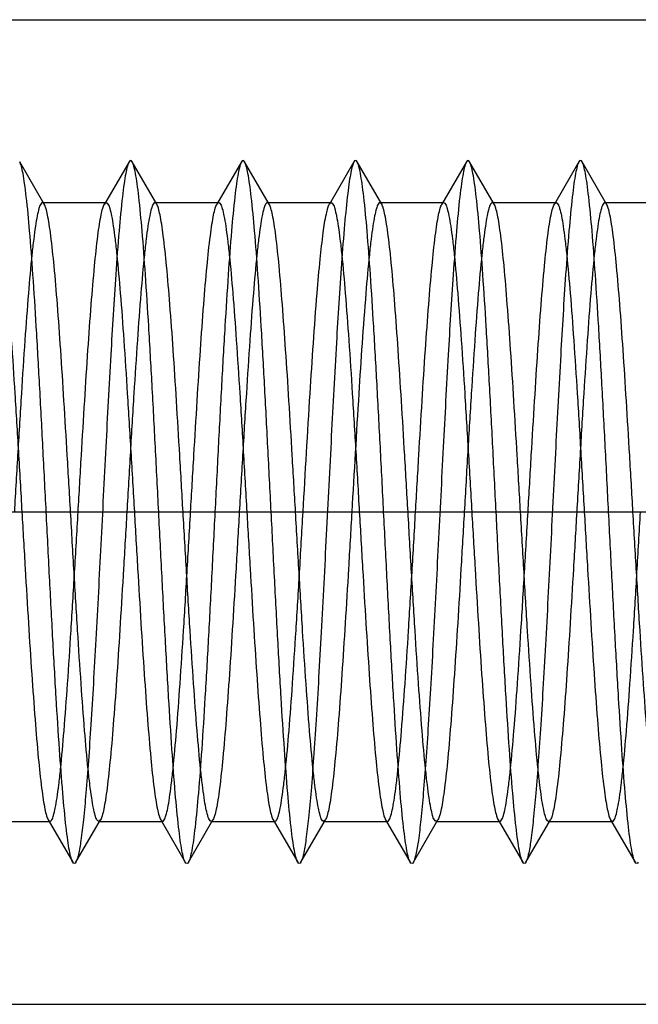
# Model space of a CAD drawing. Units: millimetres. Extents: x -10 to 831, y -10 to 584.
# Drawn here: x 330 to 334, y 460 to 467 of the extents above; entities that cross this region are included whole.
import ezdxf
from ezdxf.lldxf.tags import DXFTag

# ---------------------------------------------------------------- set-up
doc = ezdxf.new("R2010")
doc.units = ezdxf.units.MM
doc.header["$LTSCALE"] = 0.5
doc.layers.add('002_PRT_ALL_AXES', color=7, linetype='Continuous')
doc.layers.add('DEFAULT_2', color=8, linetype='HIDDEN')
tags = doc.linetypes.add('CENTER', pattern=[50.8, 31.75, -6.35, 6.35, -6.35]).pattern_tags.tags
tags[10:11] = [DXFTag(74, 4), DXFTag(75, 0), DXFTag(340, '0'), DXFTag(46, 1.0), DXFTag(50, 0.0), DXFTag(44, 0.0), DXFTag(45, 0.0)]
tags[8:9] = [DXFTag(74, 4), DXFTag(75, 0), DXFTag(340, '0'), DXFTag(46, 1.0), DXFTag(50, 0.0), DXFTag(44, 0.0), DXFTag(45, 0.0)]
tags[6:7] = [DXFTag(74, 4), DXFTag(75, 0), DXFTag(340, '0'), DXFTag(46, 1.0), DXFTag(50, 0.0), DXFTag(44, 0.0), DXFTag(45, 0.0)]
tags[4:5] = [DXFTag(74, 4), DXFTag(75, 0), DXFTag(340, '0'), DXFTag(46, 1.0), DXFTag(50, 0.0), DXFTag(44, 0.0), DXFTag(45, 0.0)]
tags = doc.linetypes.add('HIDDEN', pattern=[9.525, 6.35, -3.175]).pattern_tags.tags
tags[6:7] = [DXFTag(74, 4), DXFTag(75, 0), DXFTag(340, '0'), DXFTag(46, 1.0), DXFTag(50, 0.0), DXFTag(44, 0.0), DXFTag(45, 0.0)]
tags[4:5] = [DXFTag(74, 4), DXFTag(75, 0), DXFTag(340, '0'), DXFTag(46, 1.0), DXFTag(50, 0.0), DXFTag(44, 0.0), DXFTag(45, 0.0)]

msp = doc.modelspace()

# ---------------------------------------------------------------- linework, layer by layer
at = {"color": 7, "linetype": 'Continuous'}
for p, q in [((327.6248, 466.8009), (351.3248, 466.8009)), ((327.6248, 459.8009), (351.3248, 459.8009))]:
    msp.add_line(p, q, dxfattribs=at)
at = {"layer": '002_PRT_ALL_AXES', "color": 2, "linetype": 'CENTER'}
msp.add_line((280.8494, 463.3009), (351.0506, 463.3009), dxfattribs=at)
at = {"layer": 'DEFAULT_2', "color": 8, "linetype": 'HIDDEN'}
for p, q in [((330.1608, 465.4899), (329.986, 465.7912)), ((330.7636, 465.7912), (330.5889, 465.4899)), ((330.9608, 465.4899), (330.786, 465.7912)), ((331.5636, 465.7912), (331.3889, 465.4899)), ((331.7608, 465.4899), (331.586, 465.7912)), ((332.3636, 465.7912), (332.1889, 465.4899)), ((332.5608, 465.4899), (332.386, 465.7912)), ((333.1636, 465.7912), (332.9889, 465.4899)), ((333.3608, 465.4899), (333.186, 465.7912)), ((333.9636, 465.7912), (333.7889, 465.4899)), ((334.1608, 465.4899), (333.986, 465.7912)), ((330.1481, 465.5009), (330.6016, 465.5009)), ((330.9481, 465.5009), (331.4016, 465.5009)), ((331.7608, 465.4899), (331.7481, 465.5009)), ((331.7481, 465.5009), (332.2016, 465.5009)), ((332.5608, 465.4899), (332.5481, 465.5009)), ((332.5481, 465.5009), (333.0016, 465.5009)), ((333.3481, 465.5009), (333.8016, 465.5009)), ((333.7889, 465.4899), (333.8016, 465.5009)), ((334.1481, 465.5009), (334.6016, 465.5009)), ((329.7481, 461.1009), (330.2016, 461.1009)), ((330.1889, 461.1119), (330.3636, 460.8106)), ((330.1889, 461.1119), (330.2016, 461.1009)), ((330.386, 460.8106), (330.5608, 461.1119)), ((330.5481, 461.1009), (331.0016, 461.1009)), ((330.9889, 461.1119), (331.1636, 460.8106)), ((330.9889, 461.1119), (331.0016, 461.1009)), ((331.186, 460.8106), (331.3608, 461.1119)), ((331.3481, 461.1009), (331.8016, 461.1009)), ((331.7889, 461.1119), (331.9636, 460.8106)), ((331.986, 460.8106), (332.1608, 461.1119)), ((332.1608, 461.1119), (332.148, 461.1009)), ((332.1481, 461.1009), (332.6016, 461.1009)), ((332.5889, 461.1119), (332.7636, 460.8106)), ((332.786, 460.8106), (332.9608, 461.1119)), ((332.9608, 461.1119), (332.948, 461.1009)), ((332.9481, 461.1009), (333.4016, 461.1009)), ((333.3889, 461.1119), (333.5636, 460.8106)), ((333.586, 460.8106), (333.7608, 461.1119)), ((333.7481, 461.1009), (334.2016, 461.1009)), ((334.1889, 461.1119), (334.3636, 460.8106)), ((334.1889, 461.1119), (334.2016, 461.1009))]:
    msp.add_line(p, q, dxfattribs=at)
for points, knots in [([(330.3636, 460.8106), (330.3581, 460.8201), (330.3494, 460.8481), (330.3382, 460.9002), (330.3269, 460.973), (330.31, 461.1089), (330.2901, 461.3243), (330.2673, 461.6317), (330.2443, 461.9963), (330.2212, 462.4055), (330.198, 462.8454), (330.1748, 463.3009), (330.1516, 463.7564), (330.1285, 464.1963), (330.1054, 464.6055), (330.0824, 464.97), (330.0596, 465.2774), (330.0397, 465.4929), (330.0228, 465.6288), (330.0115, 465.7016), (330.0003, 465.7537), (329.9916, 465.7816), (329.986, 465.7912)], [0, 0, 0, 0, 0.006642, 0.017326, 0.03207, 0.050787, 0.099486, 0.161836, 0.235726, 0.318635, 0.407742, 0.500002, 0.592259, 0.681368, 0.764278, 0.838163, 0.900516, 0.949219, 0.967931, 0.982672, 0.993364, 1, 1, 1, 1]), ([(330.7636, 465.7912), (330.7581, 465.7816), (330.7494, 465.7537), (330.7382, 465.7016), (330.7269, 465.6288), (330.71, 465.4929), (330.6901, 465.2774), (330.6623, 464.9027), (330.6315, 464.3898), (330.5975, 463.7499), (330.5635, 463.0754), (330.5345, 462.5152), (330.5106, 462.0889), (330.4932, 461.8001), (330.4758, 461.5403), (330.4584, 461.3144), (330.4413, 461.1268), (330.4243, 460.9812), (330.4096, 460.8871), (330.3965, 460.8354), (330.3899, 460.8172), (330.386, 460.8106)], [0, 0, 0, 0, 0.006636, 0.017319, 0.03207, 0.05078, 0.099486, 0.161831, 0.276218, 0.407738, 0.546325, 0.681363, 0.744289, 0.802512, 0.854924, 0.900511, 0.938421, 0.967926, 0.988529, 0.995397, 1, 1, 1, 1]), ([(330.786, 465.7912), (330.7836, 465.7955), (330.7748, 465.8063), (330.7661, 465.7955), (330.7636, 465.7912)], [0, 0, 0, 0, 0.499942, 1, 1, 1, 1]), ([(331.1636, 460.8106), (331.1581, 460.8201), (331.1494, 460.8481), (331.1382, 460.9002), (331.1269, 460.973), (331.11, 461.1089), (331.0901, 461.3243), (331.0673, 461.6317), (331.0443, 461.9963), (331.0212, 462.4055), (330.998, 462.8454), (330.9748, 463.3009), (330.9516, 463.7564), (330.9285, 464.1963), (330.9054, 464.6055), (330.8824, 464.97), (330.8596, 465.2774), (330.8397, 465.4929), (330.8228, 465.6288), (330.8115, 465.7016), (330.8003, 465.7537), (330.7916, 465.7816), (330.786, 465.7912)], [0, 0, 0, 0, 0.006631, 0.017323, 0.032069, 0.050776, 0.099484, 0.161834, 0.235719, 0.318633, 0.40774, 0.499999, 0.592259, 0.681365, 0.764277, 0.838168, 0.900514, 0.949218, 0.96793, 0.98268, 0.993362, 1, 1, 1, 1]), ([(331.5636, 465.7912), (331.5581, 465.7816), (331.5494, 465.7537), (331.5382, 465.7016), (331.5269, 465.6288), (331.51, 465.4929), (331.4901, 465.2774), (331.4673, 464.97), (331.4443, 464.6055), (331.4212, 464.1963), (331.398, 463.7564), (331.3748, 463.3009), (331.3516, 462.8454), (331.3285, 462.4055), (331.3054, 461.9963), (331.2824, 461.6317), (331.2596, 461.3243), (331.2397, 461.1089), (331.2228, 460.973), (331.2115, 460.9002), (331.2002, 460.8481), (331.1916, 460.8201), (331.186, 460.8106)], [0, 0, 0, 0, 0.006638, 0.017329, 0.032069, 0.050783, 0.099484, 0.161837, 0.235724, 0.318633, 0.407741, 0.499999, 0.592258, 0.681365, 0.764274, 0.838163, 0.900514, 0.949213, 0.96793, 0.982672, 0.993358, 1, 1, 1, 1]), ([(331.586, 465.7912), (331.5836, 465.7955), (331.5749, 465.8062), (331.5661, 465.7955), (331.5636, 465.7912)], [0, 0, 0, 0, 0.500106, 1, 1, 1, 1]), ([(331.9636, 460.8106), (331.9581, 460.8201), (331.9494, 460.8481), (331.9382, 460.9002), (331.9269, 460.973), (331.91, 461.1089), (331.8901, 461.3243), (331.8673, 461.6317), (331.8443, 461.9963), (331.8212, 462.4055), (331.798, 462.8454), (331.7748, 463.3009), (331.7516, 463.7564), (331.7285, 464.1963), (331.7054, 464.6055), (331.6824, 464.97), (331.6596, 465.2774), (331.6397, 465.4929), (331.6228, 465.6288), (331.6115, 465.7016), (331.6003, 465.7537), (331.5916, 465.7816), (331.586, 465.7912)], [0, 0, 0, 0, 0.006641, 0.017325, 0.03207, 0.050786, 0.099486, 0.161835, 0.235726, 0.318636, 0.407742, 0.500002, 0.592259, 0.681368, 0.764279, 0.838163, 0.900516, 0.94922, 0.967931, 0.982673, 0.993365, 1, 1, 1, 1]), ([(332.3636, 465.7912), (332.3585, 465.7823), (332.3503, 465.7569), (332.3397, 465.7096), (332.3291, 465.644), (332.3132, 465.5217), (332.2945, 465.328), (332.2816, 465.1619), (332.2748, 465.0686)], [0, 0, 0, 0, 0.042021, 0.108532, 0.19973, 0.315106, 0.615454, 1, 1, 1, 1]), ([(332.386, 465.7912), (332.3836, 465.7955), (332.3748, 465.8063), (332.3661, 465.7954), (332.3636, 465.7912)], [0, 0, 0, 0, 0.499698, 1, 1, 1, 1]), ([(332.7636, 460.8106), (332.7581, 460.8201), (332.7494, 460.8481), (332.7382, 460.9002), (332.7269, 460.973), (332.71, 461.1089), (332.6901, 461.3243), (332.6673, 461.6317), (332.6443, 461.9963), (332.6212, 462.4055), (332.598, 462.8454), (332.5748, 463.3009), (332.5516, 463.7564), (332.5285, 464.1963), (332.5054, 464.6055), (332.4824, 464.97), (332.4596, 465.2774), (332.4397, 465.4929), (332.4228, 465.6288), (332.4115, 465.7016), (332.4002, 465.7537), (332.3916, 465.7816), (332.386, 465.7912)], [0, 0, 0, 0, 0.006631, 0.017324, 0.032069, 0.050776, 0.099484, 0.161835, 0.235719, 0.318633, 0.40774, 0.499998, 0.592259, 0.681364, 0.764276, 0.838167, 0.900513, 0.949216, 0.967929, 0.982679, 0.993361, 1, 1, 1, 1]), ([(333.1636, 465.7912), (333.1581, 465.7816), (333.1494, 465.7537), (333.1382, 465.7016), (333.1269, 465.6288), (333.11, 465.4929), (333.0901, 465.2774), (333.0623, 464.9027), (333.0315, 464.3898), (332.9975, 463.7499), (332.9635, 463.0754), (332.9345, 462.5152), (332.9106, 462.0889), (332.8932, 461.8001), (332.8758, 461.5403), (332.8584, 461.3144), (332.8413, 461.1268), (332.8243, 460.9812), (332.8096, 460.8871), (332.7965, 460.8354), (332.7899, 460.8172), (332.786, 460.8106)], [0, 0, 0, 0, 0.006639, 0.017329, 0.032069, 0.050784, 0.099484, 0.161837, 0.276221, 0.407739, 0.546325, 0.681362, 0.744283, 0.802511, 0.854916, 0.900511, 0.93841, 0.967926, 0.988517, 0.995389, 1, 1, 1, 1]), ([(333.186, 465.7912), (333.1836, 465.7955), (333.1749, 465.8062), (333.1661, 465.7955), (333.1636, 465.7912)], [0, 0, 0, 0, 0.500171, 1, 1, 1, 1]), ([(333.5636, 460.8106), (333.5581, 460.8201), (333.5494, 460.8481), (333.5382, 460.9002), (333.5269, 460.973), (333.51, 461.1089), (333.4901, 461.3243), (333.4673, 461.6317), (333.4443, 461.9963), (333.4212, 462.4055), (333.398, 462.8454), (333.3748, 463.3009), (333.3516, 463.7564), (333.3285, 464.1963), (333.3054, 464.6055), (333.2824, 464.97), (333.2596, 465.2774), (333.2397, 465.4929), (333.2228, 465.6288), (333.2115, 465.7016), (333.2003, 465.7537), (333.1916, 465.7816), (333.186, 465.7912)], [0, 0, 0, 0, 0.006641, 0.017324, 0.03207, 0.050786, 0.099486, 0.161834, 0.235725, 0.318636, 0.407742, 0.500002, 0.592259, 0.681368, 0.764279, 0.838164, 0.900516, 0.949221, 0.967931, 0.982673, 0.993366, 1, 1, 1, 1]), ([(333.9636, 465.7912), (333.9581, 465.7816), (333.9494, 465.7537), (333.9382, 465.7016), (333.9269, 465.6288), (333.91, 465.4929), (333.8901, 465.2774), (333.8623, 464.9027), (333.8315, 464.3898), (333.7975, 463.7499), (333.7635, 463.0754), (333.7345, 462.5152), (333.7106, 462.0889), (333.6932, 461.8001), (333.6758, 461.5403), (333.6584, 461.3144), (333.6413, 461.1268), (333.6243, 460.9812), (333.6096, 460.8871), (333.5965, 460.8354), (333.5899, 460.8172), (333.586, 460.8106)], [0, 0, 0, 0, 0.006634, 0.017319, 0.03207, 0.050778, 0.099485, 0.161831, 0.276218, 0.407738, 0.546325, 0.681363, 0.744289, 0.802511, 0.854925, 0.900511, 0.938421, 0.967926, 0.988529, 0.995395, 1, 1, 1, 1]), ([(333.986, 465.7912), (333.9836, 465.7955), (333.9748, 465.8063), (333.9661, 465.7955), (333.9636, 465.7912)], [0, 0, 0, 0, 0.499832, 1, 1, 1, 1]), ([(334.3636, 460.8106), (334.3581, 460.8201), (334.3494, 460.8481), (334.3382, 460.9002), (334.3269, 460.973), (334.31, 461.1089), (334.2901, 461.3243), (334.2673, 461.6317), (334.2443, 461.9963), (334.2212, 462.4055), (334.198, 462.8454), (334.1748, 463.3009), (334.1516, 463.7564), (334.1285, 464.1963), (334.1054, 464.6055), (334.0824, 464.97), (334.0596, 465.2774), (334.0397, 465.4929), (334.0228, 465.6288), (334.0115, 465.7016), (334.0002, 465.7537), (333.9916, 465.7816), (333.986, 465.7912)], [0, 0, 0, 0, 0.006632, 0.017325, 0.032069, 0.050777, 0.099484, 0.161835, 0.23572, 0.318633, 0.40774, 0.499998, 0.592259, 0.681364, 0.764276, 0.838167, 0.900514, 0.949216, 0.96793, 0.982678, 0.993361, 1, 1, 1, 1]), ([(329.8016, 465.5009), (329.8071, 465.5009), (329.8191, 465.4843), (329.8286, 465.4531), (329.8413, 465.3995), (329.8529, 465.3272), (329.8653, 465.235), (329.8828, 465.0762), (329.904, 464.8368), (329.9282, 464.5076), (329.9526, 464.132), (329.9771, 463.7246), (329.9934, 463.4439), (330.0016, 463.3009)], [0, 0, 0, 0, 0.007399, 0.022758, 0.047082, 0.080382, 0.122392, 0.17278, 0.296718, 0.447571, 0.619511, 0.806122, 1, 1, 1, 1]), ([(330.1481, 465.5009), (330.1426, 465.5009), (330.1306, 465.4843), (330.1211, 465.4531), (330.1084, 465.3995), (330.0968, 465.3272), (330.0844, 465.235), (330.0669, 465.0762), (330.0457, 464.8367), (330.0215, 464.5076), (329.9971, 464.132), (329.9726, 463.7246), (329.9563, 463.4439), (329.9481, 463.3009)], [0, 0, 0, 0, 0.007398, 0.022759, 0.047081, 0.080385, 0.1224, 0.17279, 0.296733, 0.44758, 0.619503, 0.806109, 1, 1, 1, 1]), ([(330.1608, 465.4899), (330.1598, 465.4915), (330.1569, 465.4962), (330.1518, 465.5009), (330.1481, 465.5009)], [0, 0, 0, 0, 0.336183, 1, 1, 1, 1]), ([(330.5889, 465.4899), (330.5899, 465.4915), (330.5928, 465.4962), (330.5979, 465.5009), (330.6017, 465.5009)], [0, 0, 0, 0, 0.336357, 1, 1, 1, 1]), ([(330.6017, 465.5009), (330.6071, 465.5009), (330.6191, 465.4843), (330.6286, 465.453), (330.6413, 465.3994), (330.6529, 465.3272), (330.6653, 465.235), (330.6828, 465.0762), (330.704, 464.8368), (330.7282, 464.5076), (330.7526, 464.132), (330.7771, 463.7246), (330.7934, 463.4439), (330.8016, 463.3009)], [0, 0, 0, 0, 0.007403, 0.022766, 0.047093, 0.080391, 0.122398, 0.172784, 0.296716, 0.447563, 0.619509, 0.806129, 1, 1, 1, 1]), ([(330.9481, 465.5009), (330.9426, 465.5009), (330.9306, 465.4843), (330.9211, 465.4531), (330.9084, 465.3995), (330.8968, 465.3272), (330.8844, 465.235), (330.8669, 465.0762), (330.8457, 464.8368), (330.8215, 464.5076), (330.7971, 464.132), (330.7726, 463.7246), (330.7563, 463.4439), (330.7481, 463.3009)], [0, 0, 0, 0, 0.007396, 0.022755, 0.047074, 0.080378, 0.122394, 0.172783, 0.296723, 0.447556, 0.619482, 0.806098, 1, 1, 1, 1]), ([(330.9608, 465.4899), (330.9598, 465.4915), (330.9569, 465.4962), (330.9519, 465.5009), (330.9481, 465.5009)], [0, 0, 0, 0, 0.336093, 1, 1, 1, 1]), ([(331.3889, 465.4899), (331.3899, 465.4915), (331.3928, 465.4962), (331.3979, 465.5009), (331.4016, 465.5009)], [0, 0, 0, 0, 0.336215, 1, 1, 1, 1]), ([(331.4016, 465.5009), (331.4071, 465.5009), (331.4191, 465.4843), (331.4286, 465.453), (331.4413, 465.3994), (331.4529, 465.3272), (331.4653, 465.2349), (331.4828, 465.0761), (331.504, 464.8367), (331.5282, 464.5076), (331.5526, 464.132), (331.5771, 463.7246), (331.5934, 463.4439), (331.6016, 463.3009)], [0, 0, 0, 0, 0.007403, 0.022772, 0.047098, 0.080404, 0.122422, 0.172812, 0.296755, 0.447588, 0.619505, 0.806111, 1, 1, 1, 1]), ([(331.7481, 465.5009), (331.7426, 465.5009), (331.7306, 465.4843), (331.7211, 465.4531), (331.7084, 465.3994), (331.6968, 465.3272), (331.6844, 465.2349), (331.6669, 465.0761), (331.6457, 464.8367), (331.6215, 464.5076), (331.5971, 464.132), (331.5726, 463.7246), (331.5563, 463.4439), (331.5481, 463.3009)], [0, 0, 0, 0, 0.007401, 0.022763, 0.04709, 0.080398, 0.122416, 0.172806, 0.296738, 0.44756, 0.619486, 0.806109, 1, 1, 1, 1]), ([(332.1889, 465.4899), (332.1899, 465.4915), (332.1928, 465.4962), (332.1978, 465.5009), (332.2016, 465.5009)], [0, 0, 0, 0, 0.336189, 1, 1, 1, 1]), ([(332.2016, 465.5009), (332.2071, 465.5009), (332.2191, 465.4843), (332.2286, 465.453), (332.2413, 465.3994), (332.2529, 465.3272), (332.2653, 465.2349), (332.2828, 465.0761), (332.304, 464.8367), (332.3282, 464.5076), (332.3526, 464.132), (332.3771, 463.7246), (332.3934, 463.4439), (332.4016, 463.3009)], [0, 0, 0, 0, 0.007402, 0.022772, 0.0471, 0.080409, 0.122429, 0.172819, 0.296761, 0.447594, 0.61951, 0.806112, 1, 1, 1, 1]), ([(332.5481, 465.5009), (332.5426, 465.5009), (332.5306, 465.4843), (332.5211, 465.453), (332.5084, 465.3994), (332.4968, 465.3272), (332.4844, 465.2349), (332.4669, 465.0761), (332.4555, 464.9477), (332.4481, 464.8565)], [0, 0, 0, 0, 0.024955, 0.076735, 0.158681, 0.270874, 0.412496, 0.582494, 1, 1, 1, 1]), ([(332.9889, 465.4899), (332.9899, 465.4915), (332.9928, 465.4962), (332.9979, 465.5009), (333.0016, 465.5009)], [0, 0, 0, 0, 0.336245, 1, 1, 1, 1]), ([(333.0016, 465.5009), (333.0071, 465.5009), (333.0191, 465.4843), (333.0286, 465.4531), (333.0413, 465.3995), (333.0529, 465.3272), (333.0653, 465.235), (333.0828, 465.0762), (333.104, 464.8369), (333.1282, 464.5077), (333.1526, 464.1321), (333.1771, 463.7246), (333.1934, 463.4439), (333.2016, 463.3009)], [0, 0, 0, 0, 0.007398, 0.022753, 0.047075, 0.080371, 0.122376, 0.172757, 0.296678, 0.44752, 0.619471, 0.806111, 1, 1, 1, 1]), ([(333.3481, 465.5009), (333.3426, 465.5009), (333.3306, 465.4843), (333.3211, 465.4531), (333.3084, 465.3995), (333.2968, 465.3272), (333.2844, 465.235), (333.2669, 465.0762), (333.2457, 464.8368), (333.2215, 464.5077), (333.1971, 464.1321), (333.1726, 463.7246), (333.1563, 463.4439), (333.1481, 463.3009)], [0, 0, 0, 0, 0.007397, 0.022756, 0.047077, 0.080377, 0.122385, 0.172766, 0.296687, 0.447523, 0.619468, 0.806105, 1, 1, 1, 1]), ([(333.3608, 465.4899), (333.3598, 465.4915), (333.3569, 465.4962), (333.3518, 465.5009), (333.3481, 465.5009)], [0, 0, 0, 0, 0.336179, 1, 1, 1, 1]), ([(333.8016, 465.5009), (333.8071, 465.5009), (333.8191, 465.4843), (333.8286, 465.4531), (333.8413, 465.3995), (333.8529, 465.3272), (333.8653, 465.235), (333.8828, 465.0762), (333.904, 464.8368), (333.9282, 464.5077), (333.9526, 464.1321), (333.9771, 463.7246), (333.9934, 463.4439), (334.0016, 463.3009)], [0, 0, 0, 0, 0.007398, 0.022756, 0.047081, 0.080381, 0.12239, 0.172774, 0.296696, 0.447526, 0.619468, 0.806108, 1, 1, 1, 1]), ([(334.1481, 465.5009), (334.1426, 465.5009), (334.1306, 465.4843), (334.1211, 465.4531), (334.1084, 465.3995), (334.0968, 465.3272), (334.0844, 465.235), (334.0669, 465.0761), (334.0457, 464.8368), (334.0215, 464.5076), (333.9971, 464.132), (333.9726, 463.7246), (333.9563, 463.4439), (333.9481, 463.3009)], [0, 0, 0, 0, 0.007398, 0.02276, 0.047082, 0.080386, 0.122402, 0.172791, 0.296732, 0.447568, 0.61949, 0.806105, 1, 1, 1, 1]), ([(334.1608, 465.4899), (334.1598, 465.4915), (334.1569, 465.4962), (334.1518, 465.5009), (334.1481, 465.5009)], [0, 0, 0, 0, 0.336171, 1, 1, 1, 1]), ([(330.3481, 463.3009), (330.3403, 463.4349), (330.325, 463.6985), (330.302, 464.0829), (330.2791, 464.4409), (330.2563, 464.7605), (330.2336, 465.0309), (330.2139, 465.2211), (330.1972, 465.3419), (330.1859, 465.4073), (330.1747, 465.455), (330.1661, 465.4808), (330.1608, 465.4899)], [0, 0, 0, 0, 0.183065, 0.360164, 0.52505, 0.672347, 0.797081, 0.895122, 0.933101, 0.963338, 0.985625, 1, 1, 1, 1]), ([(330.4016, 463.3009), (330.4094, 463.4349), (330.4247, 463.6986), (330.4476, 464.0829), (330.4706, 464.4409), (330.4934, 464.7604), (330.516, 465.0308), (330.5358, 465.2211), (330.5525, 465.3418), (330.5638, 465.4073), (330.5749, 465.455), (330.5836, 465.4808), (330.5889, 465.4899)], [0, 0, 0, 0, 0.183078, 0.360177, 0.525045, 0.672322, 0.797048, 0.895097, 0.933087, 0.96333, 0.985619, 1, 1, 1, 1]), ([(331.1481, 463.3009), (331.1403, 463.4349), (331.125, 463.6986), (331.102, 464.0829), (331.0791, 464.4409), (331.0563, 464.7605), (331.0336, 465.0309), (331.0139, 465.2211), (330.9972, 465.3419), (330.9859, 465.4073), (330.9747, 465.455), (330.9661, 465.4808), (330.9608, 465.4899)], [0, 0, 0, 0, 0.183065, 0.360177, 0.525076, 0.672371, 0.797101, 0.895134, 0.933107, 0.963339, 0.985626, 1, 1, 1, 1]), ([(331.2016, 463.3009), (331.2094, 463.4349), (331.2247, 463.6986), (331.2476, 464.0829), (331.2706, 464.4409), (331.2934, 464.7604), (331.316, 465.0308), (331.3358, 465.2211), (331.3525, 465.3418), (331.3638, 465.4073), (331.3749, 465.455), (331.3836, 465.4808), (331.3889, 465.4899)], [0, 0, 0, 0, 0.183075, 0.360185, 0.52506, 0.672329, 0.797048, 0.895095, 0.933084, 0.963329, 0.98562, 1, 1, 1, 1]), ([(331.9481, 463.3009), (331.9403, 463.4349), (331.925, 463.6986), (331.902, 464.0829), (331.8791, 464.4409), (331.8563, 464.7604), (331.8336, 465.0308), (331.8139, 465.2211), (331.7972, 465.3418), (331.7859, 465.4073), (331.7747, 465.455), (331.7661, 465.4808), (331.7608, 465.4899)], [0, 0, 0, 0, 0.183079, 0.360179, 0.525048, 0.672328, 0.797056, 0.895104, 0.93309, 0.96333, 0.985618, 1, 1, 1, 1]), ([(332.1016, 464.8565), (332.1083, 464.9374), (332.1209, 465.0817), (332.1418, 465.2697), (332.1598, 465.3916), (332.1759, 465.4583), (332.1841, 465.4815), (332.1889, 465.4899)], [0, 0, 0, 0, 0.379656, 0.678054, 0.886146, 0.954831, 1, 1, 1, 1]), ([(332.7481, 463.3009), (332.7403, 463.4349), (332.725, 463.6986), (332.702, 464.0829), (332.6791, 464.4409), (332.6563, 464.7604), (332.6336, 465.0308), (332.6139, 465.2211), (332.5972, 465.3418), (332.5859, 465.4073), (332.5747, 465.455), (332.5661, 465.4808), (332.5608, 465.4899)], [0, 0, 0, 0, 0.183078, 0.360173, 0.525039, 0.672319, 0.797047, 0.895095, 0.933083, 0.963327, 0.985616, 1, 1, 1, 1]), ([(332.8016, 463.3009), (332.8094, 463.4349), (332.8247, 463.6986), (332.8476, 464.0829), (332.8706, 464.441), (332.8934, 464.7605), (332.9161, 465.0309), (332.9358, 465.2211), (332.9525, 465.3419), (332.9638, 465.4073), (332.9749, 465.455), (332.9836, 465.4808), (332.9889, 465.4899)], [0, 0, 0, 0, 0.183078, 0.360199, 0.525093, 0.672376, 0.797092, 0.89512, 0.9331, 0.963338, 0.985624, 1, 1, 1, 1]), ([(333.5481, 463.3009), (333.5403, 463.4349), (333.525, 463.6986), (333.502, 464.0829), (333.4791, 464.441), (333.4563, 464.7605), (333.4336, 465.0309), (333.4139, 465.2211), (333.3972, 465.3419), (333.3859, 465.4073), (333.3747, 465.455), (333.3661, 465.4808), (333.3608, 465.4899)], [0, 0, 0, 0, 0.183072, 0.360195, 0.525094, 0.672382, 0.797103, 0.89513, 0.933105, 0.96334, 0.985627, 1, 1, 1, 1]), ([(333.6016, 463.3009), (333.6094, 463.4349), (333.6247, 463.6986), (333.6476, 464.0829), (333.6706, 464.4409), (333.6934, 464.7605), (333.716, 465.0308), (333.7358, 465.2211), (333.7525, 465.3418), (333.7638, 465.4073), (333.7749, 465.455), (333.7836, 465.4808), (333.7889, 465.4899)], [0, 0, 0, 0, 0.18308, 0.360182, 0.525052, 0.672332, 0.79706, 0.895108, 0.933094, 0.963335, 0.985622, 1, 1, 1, 1]), ([(334.3481, 463.3009), (334.3403, 463.4349), (334.325, 463.6986), (334.302, 464.0829), (334.2791, 464.441), (334.2563, 464.7605), (334.2336, 465.0309), (334.2139, 465.2211), (334.1972, 465.3419), (334.1859, 465.4073), (334.1747, 465.455), (334.1661, 465.4808), (334.1608, 465.4899)], [0, 0, 0, 0, 0.183076, 0.360201, 0.525093, 0.67237, 0.797087, 0.895119, 0.933098, 0.963337, 0.985626, 1, 1, 1, 1]), ([(332.2748, 465.0686), (332.2613, 464.8804), (332.2361, 464.4717), (332.2015, 463.8281), (332.1669, 463.1424), (332.1374, 462.5693), (332.1131, 462.1311), (332.0953, 461.8333), (332.0775, 461.565), (332.0598, 461.3315), (332.0424, 461.1374), (332.025, 460.9867), (332.0101, 460.8895), (331.9967, 460.836), (331.99, 460.8174), (331.986, 460.8106)], [0, 0, 0, 0, 0.132591, 0.287616, 0.452762, 0.614863, 0.690704, 0.761018, 0.824411, 0.879609, 0.925536, 0.961276, 0.986196, 0.994477, 1, 1, 1, 1]), ([(332.0016, 463.3009), (332.0179, 463.5815), (332.048, 464.1003), (332.0822, 464.6188), (332.1016, 464.8565)], [0, 0, 0, 0, 0.541025, 1, 1, 1, 1]), ([(332.4481, 464.8565), (332.4286, 464.6188), (332.3944, 464.1003), (332.3643, 463.5815), (332.3481, 463.3009)], [0, 0, 0, 0, 0.458975, 1, 1, 1, 1]), ([(330.0016, 463.3009), (330.0094, 463.1669), (330.0247, 462.9032), (330.0476, 462.5189), (330.0706, 462.1609), (330.0934, 461.8413), (330.116, 461.571), (330.1358, 461.3807), (330.1525, 461.2599), (330.1638, 461.1944), (330.1749, 461.1468), (330.1836, 461.121), (330.1889, 461.1119)], [0, 0, 0, 0, 0.183077, 0.360171, 0.525037, 0.672317, 0.797044, 0.895094, 0.933084, 0.963327, 0.985616, 1, 1, 1, 1]), ([(330.2016, 461.1009), (330.2071, 461.1009), (330.2191, 461.1175), (330.2286, 461.1487), (330.2413, 461.2023), (330.2529, 461.2746), (330.2653, 461.3668), (330.2828, 461.5256), (330.304, 461.765), (330.3282, 462.0942), (330.3526, 462.4697), (330.3771, 462.8772), (330.3934, 463.1579), (330.4016, 463.3009)], [0, 0, 0, 0, 0.007402, 0.022766, 0.047095, 0.080404, 0.122422, 0.17281, 0.296737, 0.44756, 0.61949, 0.806113, 1, 1, 1, 1]), ([(330.548, 461.1009), (330.5426, 461.1009), (330.5306, 461.1175), (330.5211, 461.1487), (330.5084, 461.2024), (330.4968, 461.2746), (330.4844, 461.3669), (330.4668, 461.5257), (330.4457, 461.7651), (330.4215, 462.0942), (330.3971, 462.4698), (330.3726, 462.8772), (330.3563, 463.1579), (330.3481, 463.3009)], [0, 0, 0, 0, 0.007403, 0.022773, 0.0471, 0.080409, 0.12243, 0.172821, 0.296764, 0.447595, 0.619511, 0.806113, 1, 1, 1, 1]), ([(330.7481, 463.3009), (330.7403, 463.1669), (330.725, 462.9032), (330.702, 462.5189), (330.6791, 462.1608), (330.6563, 461.8413), (330.6336, 461.5709), (330.6139, 461.3807), (330.5972, 461.26), (330.5859, 461.1944), (330.5747, 461.1468), (330.5661, 461.121), (330.5608, 461.1119)], [0, 0, 0, 0, 0.183073, 0.360185, 0.525065, 0.672337, 0.797053, 0.895094, 0.933082, 0.963328, 0.98562, 1, 1, 1, 1]), ([(330.8016, 463.3009), (330.8094, 463.1669), (330.8247, 462.9032), (330.8476, 462.5189), (330.8706, 462.1609), (330.8934, 461.8413), (330.916, 461.5709), (330.9358, 461.3807), (330.9525, 461.2599), (330.9638, 461.1944), (330.9749, 461.1468), (330.9836, 461.121), (330.9889, 461.1119)], [0, 0, 0, 0, 0.18308, 0.360183, 0.525052, 0.672333, 0.797061, 0.895108, 0.933093, 0.963332, 0.985619, 1, 1, 1, 1]), ([(331.0016, 461.1009), (331.0071, 461.1009), (331.0191, 461.1174), (331.0286, 461.1487), (331.0413, 461.2023), (331.0529, 461.2746), (331.0653, 461.3668), (331.0828, 461.5256), (331.104, 461.765), (331.1282, 462.0942), (331.1526, 462.4697), (331.1771, 462.8772), (331.1934, 463.1579), (331.2016, 463.3009)], [0, 0, 0, 0, 0.0074, 0.022761, 0.047087, 0.080394, 0.122411, 0.172802, 0.296738, 0.447562, 0.619486, 0.806108, 1, 1, 1, 1]), ([(331.348, 461.1009), (331.3426, 461.1009), (331.3306, 461.1175), (331.3211, 461.1487), (331.3084, 461.2023), (331.2968, 461.2746), (331.2844, 461.3668), (331.2668, 461.5257), (331.2457, 461.7651), (331.2215, 462.0942), (331.1971, 462.4698), (331.1726, 462.8772), (331.1563, 463.1579), (331.1481, 463.3009)], [0, 0, 0, 0, 0.007402, 0.022771, 0.047096, 0.080401, 0.122418, 0.172808, 0.29675, 0.447584, 0.619502, 0.806111, 1, 1, 1, 1]), ([(331.5481, 463.3009), (331.5403, 463.1669), (331.525, 462.9032), (331.502, 462.5189), (331.4791, 462.1609), (331.4563, 461.8413), (331.4336, 461.5709), (331.4139, 461.3807), (331.3972, 461.2599), (331.3859, 461.1944), (331.3747, 461.1468), (331.3661, 461.121), (331.3608, 461.1119)], [0, 0, 0, 0, 0.183075, 0.360183, 0.525056, 0.672326, 0.797047, 0.895096, 0.933085, 0.96333, 0.985621, 1, 1, 1, 1]), ([(331.6016, 463.3009), (331.6094, 463.1669), (331.6247, 462.9032), (331.6476, 462.5189), (331.6706, 462.1608), (331.6934, 461.8413), (331.7161, 461.5709), (331.7358, 461.3806), (331.7525, 461.2599), (331.7638, 461.1944), (331.7749, 461.1468), (331.7836, 461.121), (331.7889, 461.1119)], [0, 0, 0, 0, 0.183064, 0.36017, 0.525066, 0.672362, 0.797093, 0.895129, 0.933105, 0.963339, 0.985626, 1, 1, 1, 1]), ([(331.8016, 461.1009), (331.8071, 461.1009), (331.8191, 461.1174), (331.8286, 461.1487), (331.8413, 461.2023), (331.8529, 461.2745), (331.8653, 461.3668), (331.8828, 461.5256), (331.904, 461.765), (331.9282, 462.0941), (331.9526, 462.4697), (331.9771, 462.8772), (331.9934, 463.1579), (332.0016, 463.3009)], [0, 0, 0, 0, 0.007397, 0.022756, 0.047076, 0.08038, 0.122396, 0.172785, 0.296727, 0.447566, 0.61949, 0.806102, 1, 1, 1, 1]), ([(332.148, 461.1009), (332.1426, 461.1009), (332.1306, 461.1175), (332.1211, 461.1487), (332.1084, 461.2023), (332.0968, 461.2746), (332.0844, 461.3668), (332.0669, 461.5256), (332.0457, 461.765), (332.0215, 462.0942), (331.9971, 462.4698), (331.9726, 462.8772), (331.9563, 463.1579), (331.9481, 463.3009)], [0, 0, 0, 0, 0.007402, 0.022763, 0.047089, 0.080388, 0.122396, 0.172783, 0.296718, 0.447567, 0.619512, 0.806128, 1, 1, 1, 1]), ([(332.3481, 463.3009), (332.3403, 463.1669), (332.325, 462.9032), (332.302, 462.5189), (332.2791, 462.1609), (332.2563, 461.8413), (332.2336, 461.5709), (332.2139, 461.3807), (332.1972, 461.2599), (332.1859, 461.1944), (332.1747, 461.1468), (332.1661, 461.121), (332.1608, 461.1119)], [0, 0, 0, 0, 0.183077, 0.360172, 0.525039, 0.672322, 0.797051, 0.8951, 0.933089, 0.963332, 0.98562, 1, 1, 1, 1]), ([(332.4016, 463.3009), (332.4094, 463.1669), (332.4247, 462.9032), (332.4476, 462.5189), (332.4706, 462.1609), (332.4934, 461.8413), (332.516, 461.5709), (332.5358, 461.3806), (332.5525, 461.2599), (332.5638, 461.1944), (332.5749, 461.1468), (332.5836, 461.121), (332.5889, 461.1119)], [0, 0, 0, 0, 0.183065, 0.360165, 0.525054, 0.672351, 0.797084, 0.895124, 0.933102, 0.963338, 0.985625, 1, 1, 1, 1]), ([(332.6016, 461.1009), (332.6071, 461.1009), (332.6191, 461.1174), (332.6286, 461.1487), (332.6413, 461.2023), (332.6529, 461.2746), (332.6653, 461.3668), (332.6828, 461.5256), (332.704, 461.765), (332.7282, 462.0942), (332.7526, 462.4698), (332.7771, 462.8772), (332.7934, 463.1579), (332.8016, 463.3009)], [0, 0, 0, 0, 0.007398, 0.022758, 0.04708, 0.080384, 0.122399, 0.172789, 0.296732, 0.447578, 0.619501, 0.806107, 1, 1, 1, 1]), ([(332.948, 461.1009), (332.9426, 461.1009), (332.9306, 461.1174), (332.9211, 461.1487), (332.9084, 461.2023), (332.8968, 461.2746), (332.8844, 461.3668), (332.8669, 461.5256), (332.8457, 461.765), (332.8215, 462.0942), (332.7971, 462.4698), (332.7726, 462.8772), (332.7563, 463.1579), (332.7481, 463.3009)], [0, 0, 0, 0, 0.007399, 0.022759, 0.047084, 0.080383, 0.122392, 0.17278, 0.296718, 0.44757, 0.619511, 0.806123, 1, 1, 1, 1]), ([(333.1481, 463.3009), (333.1403, 463.1669), (333.125, 462.9032), (333.102, 462.5189), (333.0791, 462.1609), (333.0563, 461.8413), (333.0336, 461.5709), (333.0139, 461.3807), (332.9972, 461.2599), (332.9859, 461.1944), (332.9747, 461.1468), (332.9661, 461.121), (332.9608, 461.1119)], [0, 0, 0, 0, 0.183075, 0.360168, 0.525034, 0.672324, 0.797056, 0.895105, 0.933091, 0.963333, 0.985621, 1, 1, 1, 1]), ([(333.2016, 463.3009), (333.2094, 463.1669), (333.2247, 462.9032), (333.2476, 462.5189), (333.2706, 462.1609), (333.2934, 461.8413), (333.316, 461.5709), (333.3358, 461.3807), (333.3525, 461.2599), (333.3638, 461.1944), (333.3749, 461.1468), (333.3836, 461.121), (333.3889, 461.1119)], [0, 0, 0, 0, 0.183072, 0.360164, 0.525036, 0.672331, 0.797065, 0.895112, 0.933095, 0.963335, 0.985623, 1, 1, 1, 1]), ([(333.4016, 461.1009), (333.4071, 461.1009), (333.4191, 461.1174), (333.4286, 461.1487), (333.4413, 461.2023), (333.4529, 461.2746), (333.4653, 461.3668), (333.4828, 461.5256), (333.504, 461.765), (333.5282, 462.0942), (333.5526, 462.4698), (333.5771, 462.8772), (333.5934, 463.1579), (333.6016, 463.3009)], [0, 0, 0, 0, 0.007398, 0.022757, 0.047081, 0.080382, 0.122393, 0.172782, 0.296723, 0.447577, 0.619509, 0.806116, 1, 1, 1, 1]), ([(333.7481, 461.1009), (333.7426, 461.1009), (333.7306, 461.1174), (333.7211, 461.1487), (333.7084, 461.2023), (333.6968, 461.2746), (333.6844, 461.3668), (333.6669, 461.5256), (333.6457, 461.765), (333.6215, 462.0942), (333.5971, 462.4698), (333.5726, 462.8772), (333.5563, 463.1579), (333.5481, 463.3009)], [0, 0, 0, 0, 0.007399, 0.022759, 0.047082, 0.080385, 0.122398, 0.172788, 0.29673, 0.447582, 0.619509, 0.806113, 1, 1, 1, 1]), ([(333.9481, 463.3009), (333.9403, 463.1669), (333.925, 462.9032), (333.902, 462.5189), (333.8791, 462.1609), (333.8563, 461.8413), (333.8336, 461.5709), (333.8139, 461.3807), (333.7972, 461.2599), (333.7859, 461.1944), (333.7747, 461.1468), (333.7661, 461.121), (333.7608, 461.1119)], [0, 0, 0, 0, 0.183069, 0.360163, 0.52504, 0.672337, 0.797072, 0.895116, 0.933098, 0.963336, 0.985624, 1, 1, 1, 1]), ([(334.0016, 463.3009), (334.0094, 463.1669), (334.0247, 462.9032), (334.0476, 462.5189), (334.0706, 462.1609), (334.0934, 461.8413), (334.116, 461.5709), (334.1358, 461.3807), (334.1525, 461.2599), (334.1638, 461.1944), (334.1749, 461.1468), (334.1836, 461.121), (334.1889, 461.1119)], [0, 0, 0, 0, 0.183077, 0.360171, 0.525037, 0.672322, 0.797052, 0.895101, 0.933089, 0.963332, 0.98562, 1, 1, 1, 1]), ([(334.2016, 461.1009), (334.2071, 461.1009), (334.2191, 461.1175), (334.2286, 461.1487), (334.2413, 461.2023), (334.2529, 461.2746), (334.2653, 461.3668), (334.2828, 461.5256), (334.304, 461.765), (334.3282, 462.0942), (334.3526, 462.4698), (334.3771, 462.8772), (334.3934, 463.1579), (334.4016, 463.3009)], [0, 0, 0, 0, 0.007401, 0.022762, 0.047088, 0.080387, 0.122395, 0.172783, 0.296718, 0.447569, 0.619513, 0.806127, 1, 1, 1, 1]), ([(334.5481, 461.1009), (334.5426, 461.1009), (334.5306, 461.1174), (334.5211, 461.1487), (334.5084, 461.2023), (334.4968, 461.2745), (334.4844, 461.3668), (334.4669, 461.5256), (334.4457, 461.765), (334.4215, 462.0942), (334.3971, 462.4697), (334.3726, 462.8772), (334.3563, 463.1579), (334.3481, 463.3009)], [0, 0, 0, 0, 0.007397, 0.022757, 0.047077, 0.080381, 0.122397, 0.172786, 0.296728, 0.447569, 0.619492, 0.806103, 1, 1, 1, 1]), ([(330.5608, 461.1119), (330.5598, 461.1102), (330.5569, 461.1055), (330.5518, 461.1009), (330.548, 461.1009)], [0, 0, 0, 0, 0.3362, 1, 1, 1, 1]), ([(331.3608, 461.1119), (331.3598, 461.1102), (331.3569, 461.1055), (331.3518, 461.1009), (331.348, 461.1009)], [0, 0, 0, 0, 0.336221, 1, 1, 1, 1]), ([(331.7889, 461.1119), (331.7899, 461.1102), (331.7928, 461.1055), (331.7978, 461.1009), (331.8016, 461.1009)], [0, 0, 0, 0, 0.336126, 1, 1, 1, 1]), ([(332.5889, 461.1119), (332.5899, 461.1102), (332.5928, 461.1055), (332.5978, 461.1009), (332.6016, 461.1009)], [0, 0, 0, 0, 0.33617, 1, 1, 1, 1]), ([(333.3889, 461.1119), (333.3899, 461.1102), (333.3928, 461.1055), (333.3978, 461.1009), (333.4016, 461.1009)], [0, 0, 0, 0, 0.33622, 1, 1, 1, 1]), ([(333.7608, 461.1119), (333.7598, 461.1102), (333.7569, 461.1055), (333.7518, 461.1009), (333.7481, 461.1009)], [0, 0, 0, 0, 0.336211, 1, 1, 1, 1]), ([(330.386, 460.8106), (330.3836, 460.8063), (330.3749, 460.7955), (330.3661, 460.8063), (330.3636, 460.8106)], [0, 0, 0, 0, 0.500314, 1, 1, 1, 1]), ([(331.186, 460.8106), (331.1836, 460.8063), (331.1748, 460.7955), (331.1661, 460.8063), (331.1636, 460.8106)], [0, 0, 0, 0, 0.499676, 1, 1, 1, 1]), ([(331.986, 460.8106), (331.9836, 460.8063), (331.9749, 460.7955), (331.9661, 460.8063), (331.9636, 460.8106)], [0, 0, 0, 0, 0.500291, 1, 1, 1, 1]), ([(332.786, 460.8106), (332.7836, 460.8063), (332.7748, 460.7955), (332.7661, 460.8063), (332.7636, 460.8106)], [0, 0, 0, 0, 0.499692, 1, 1, 1, 1]), ([(333.586, 460.8106), (333.5836, 460.8063), (333.5749, 460.7955), (333.5661, 460.8063), (333.5636, 460.8106)], [0, 0, 0, 0, 0.500257, 1, 1, 1, 1]), ([(334.386, 460.8106), (334.3836, 460.8063), (334.3748, 460.7955), (334.3661, 460.8063), (334.3636, 460.8106)], [0, 0, 0, 0, 0.499725, 1, 1, 1, 1])]:
    msp.add_open_spline(points, degree=3, knots=knots, dxfattribs=at)

doc.saveas('drawing.dxf')
